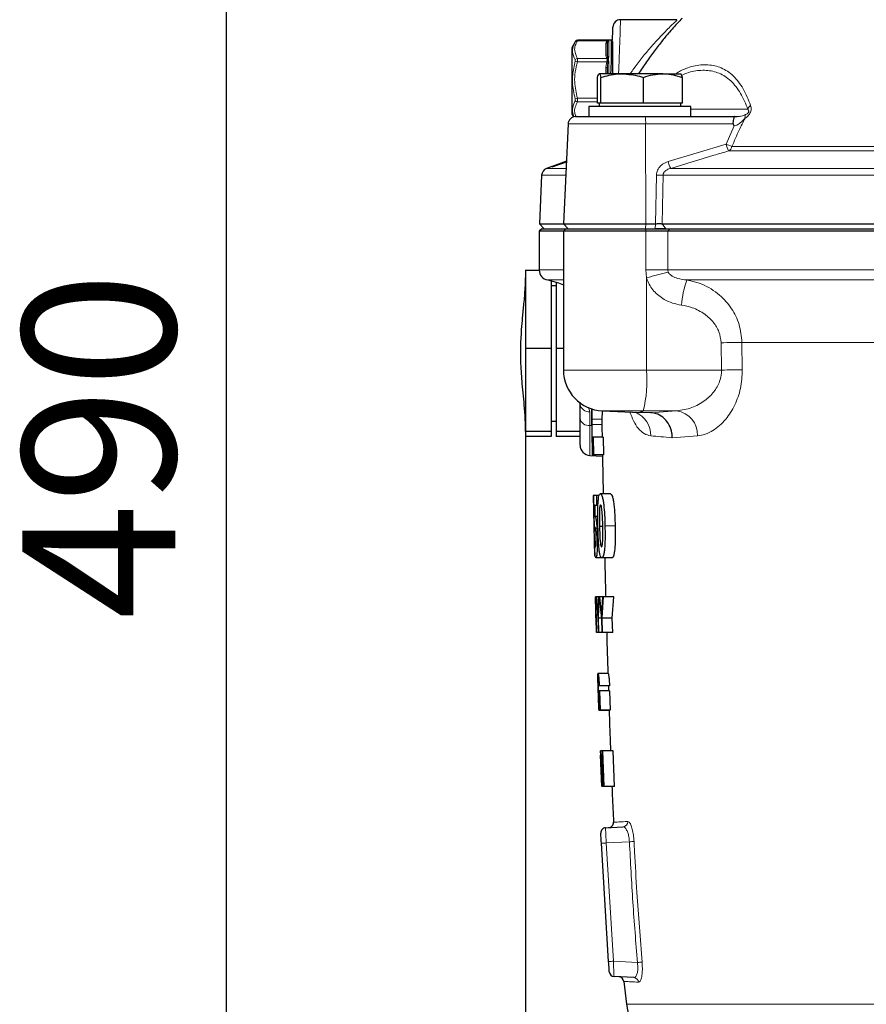
# Model space of a CAD drawing. Units: millimetres. Extents: x 376 to 12135, y -2247 to 7239.
# Drawn here: x 4988 to 5154, y -923 to -730 of the extents above; entities that cross this region are included whole.
import ezdxf

# ---------------------------------------------------------------- set-up
doc = ezdxf.new("R2010")
doc.units = ezdxf.units.MM
doc.header["$PDSIZE"] = -1
doc.layers.add('FORMAT', color=7, linetype='Continuous', lineweight=30)
doc.styles.add('SLDTEXTSTYLE0', font='TXT', dxfattribs={"width": 0.605})
doc.dimstyles.new('SLDDIMSTYLE0', dxfattribs={"dimtxt": 2.8, "dimasz": 3.302, "dimexe": 0, "dimexo": 0.0625, "dimgap": 0.7, "dimtad": 1, "dimdec": 1, "dimrnd": 1e-09, "dimzin": 12, "dimdsep": 46, "dimtxsty": 'SLDTEXTSTYLE0', "dimsah": 1, "dimcen": 0.09, "dimadec": 0, "dimazin": 3, "dimtfac": 1, "dimtdec": 1, "dimtofl": 0, "dimtmove": 0, "dimatfit": 3, "dimfxl": 1, "dimfrac": 2, "dimtolj": 1, "dimtzin": 12, "dimarcsym": 0})

# ---------------------------------------------------------------- blocks, each defined once
blk = doc.blocks.new('*D167')
at = {"layer": 'Defpoints', "color": 0, "transparency": 16777216}
for p in [(5319.79, -775.56), (5087.1, -811.5), (5087.1, -1145.94)]:
    blk.add_point(p, dxfattribs=at)
at = {"layer": 'FORMAT', "color": 0, "lineweight": -2, "transparency": 16777216}
for p, q in [((5319.79, -775.63), (5319.79, -1145.94)), ((5087.1, -811.56), (5087.1, -1145.94)), ((5289.79, -1145.94), (5117.1, -1145.94))]:
    blk.add_line(p, q, dxfattribs=at)
at = {"layer": 'FORMAT', "color": 0, "transparency": 16777216}
for points in [[(5117.1, -1140.94), (5117.1, -1150.94), (5087.1, -1145.94)], [(5289.79, -1140.94), (5289.79, -1150.94), (5319.79, -1145.94)]]:
    blk.add_solid(points, dxfattribs=at)
at = {"layer": 'FORMAT', "color": 0, "lineweight": -3, "transparency": 16777216, "insert": (5211.75, -1105.94), "char_height": 30, "attachment_point": 2, "style": 'SLDTEXTSTYLE0'}
blk.add_mtext('\\A1;233', dxfattribs=at)
blk = doc.blocks.new('*D168')
at = {"layer": 'Defpoints', "color": 0, "transparency": 16777216}
for p in [(5028.5, -575.08), (5204.79, -575.08), (5176.54, -1065.28)]:
    blk.add_point(p, dxfattribs=at)
at = {"layer": 'FORMAT', "color": 0, "lineweight": -2, "transparency": 16777216}
for p, q in [((5204.73, -575.08), (5028.5, -575.08)), ((5028.5, -1035.28), (5028.5, -605.08)), ((5176.48, -1065.28), (5028.5, -1065.28))]:
    blk.add_line(p, q, dxfattribs=at)
at = {"layer": 'FORMAT', "color": 0, "transparency": 16777216}
for points in [[(5023.5, -605.08), (5033.5, -605.08), (5028.5, -575.08)], [(5023.5, -1035.28), (5033.5, -1035.28), (5028.5, -1065.28)]]:
    blk.add_solid(points, dxfattribs=at)
at = {"layer": 'FORMAT', "color": 0, "lineweight": -3, "transparency": 16777216, "insert": (4988.5, -813.81), "char_height": 30, "attachment_point": 2, "rotation": 90, "style": 'SLDTEXTSTYLE0'}
blk.add_mtext('\\A1;490', dxfattribs=at)

msp = doc.modelspace()

# ---------------------------------------------------------------- linework, layer by layer
at = {"color": 7, "linetype": 'Continuous', "lineweight": 30}
for p, q in [((5116.761, -730.275), (5105.731, -730.275)), ((5096.822, -734.614), (5096.152, -735.775)), ((5103.084, -734.318), (5097.282, -734.318)), ((5103.152, -737.049), (5103.152, -734.696)), ((5103.852, -734.275), (5103.343, -734.275)), ((5104.152, -734.575), (5104.152, -740.875)), ((5096.152, -735.775), (5096.152, -748.775)), ((5106.046, -740.875), (5101.55, -740.875)), ((5103.152, -740.875), (5103.152, -739.661)), ((5114.025, -740.875), (5106.046, -740.875)), ((5114.025, -740.875), (5117.515, -740.875)), ((5096.152, -741.594), (5096.114, -741.594)), ((5101.211, -746.675), (5101.211, -741.59)), ((5101.888, -746.675), (5101.888, -741.59)), ((5110.205, -746.675), (5110.205, -741.59)), ((5117.845, -746.675), (5117.845, -741.59)), ((5101.55, -746.675), (5101.211, -746.675)), ((5101.528, -746.675), (5101.528, -747.275)), ((5101.888, -746.675), (5101.55, -746.675)), ((5106.046, -746.675), (5101.888, -746.675)), ((5110.205, -746.675), (5106.046, -746.675)), ((5114.025, -746.675), (5110.205, -746.675)), ((5117.845, -746.675), (5114.025, -746.675)), ((5117.528, -747.275), (5117.528, -746.675)), ((5096.152, -748.775), (5096.48, -749.343)), ((5099.528, -747.275), (5099.528, -749.275)), ((5116.64, -747.275), (5099.528, -747.275)), ((5119.528, -747.275), (5116.64, -747.275)), ((5119.528, -749.275), (5119.528, -747.275)), ((5095.426, -750.71), (5094.572, -770.276)), ((5096.925, -749.275), (5110.517, -749.275)), ((5110.517, -749.275), (5128.112, -749.275)), ((5095.107, -758.023), (5092.291, -759.048)), ((5092.252, -759.062), (5091.235, -759.433)), ((5090.249, -760.777), (5089.835, -770.276)), ((5089.835, -770.276), (5090.75, -771.275)), ((5089.835, -770.276), (5094.572, -770.276)), ((5094.572, -770.276), (5095.487, -771.275)), ((5094.572, -770.276), (5110.702, -770.276)), ((5110.702, -770.276), (5112.564, -770.276)), ((5113.867, -770.276), (5189.336, -770.276)), ((5090.291, -771.275), (5089.791, -771.775)), ((5089.791, -771.775), (5089.791, -779.35)), ((5094.528, -771.775), (5089.791, -771.775)), ((5090.291, -771.275), (5095.028, -771.275)), ((5095.028, -771.275), (5094.528, -771.775)), ((5094.528, -771.775), (5094.528, -798.983)), ((5110.683, -771.775), (5094.528, -771.775)), ((5095.028, -771.275), (5110.645, -771.275)), ((5110.645, -771.275), (5115.364, -771.275)), ((5114.974, -771.775), (5110.683, -771.775)), ((5187.503, -771.775), (5114.974, -771.775)), ((5115.364, -771.275), (5187.579, -771.275)), ((5087.099, -779.455), (5087.099, -794.739)), ((5089.794, -779.455), (5087.099, -779.455)), ((5092.098, -781.453), (5092.098, -794.739)), ((5093.098, -781.727), (5093.098, -794.739)), ((5093.098, -782.432), (5092.098, -782.432)), ((5087.099, -794.739), (5087.099, -811.009)), ((5092.098, -794.739), (5087.099, -794.739)), ((5092.098, -794.739), (5092.098, -811.009)), ((5094.528, -794.739), (5093.098, -794.739)), ((5093.098, -794.739), (5093.098, -811.009)), ((5097.791, -805.733), (5097.791, -805.287)), ((5097.791, -808.456), (5097.791, -805.733)), ((5102.179, -806.975), (5109.528, -807.296)), ((5109.528, -807.296), (5110.169, -806.975)), ((5097.791, -813.73), (5097.791, -808.456)), ((5100.07, -808.594), (5100.064, -809.633)), ((5102.07, -808.594), (5102.064, -809.633)), ((5111.616, -807.341), (5109.528, -807.296)), ((5092.098, -809.019), (5093.098, -809.019)), ((5102.064, -809.633), (5102.074, -810.151)), ((5102.072, -810.151), (5102.108, -812.16)), ((5087.099, -811.009), (5087.099, -811.995)), ((5092.098, -811.009), (5087.099, -811.009)), ((5092.098, -811.995), (5087.099, -811.995)), ((5092.098, -811.009), (5092.098, -811.995)), ((5097.805, -811.009), (5093.098, -811.009)), ((5093.098, -811.009), (5093.098, -811.995)), ((5097.791, -811.995), (5093.098, -811.995)), ((5100.329, -812.159), (5100.107, -812.159)), ((5100.329, -812.159), (5100.393, -815.575)), ((5102.329, -812.159), (5100.329, -812.159)), ((5102.329, -812.159), (5102.393, -815.575)), ((5099.704, -815.728), (5102.177, -815.836)), ((5100.393, -815.575), (5100.171, -815.575)), ((5102.393, -815.575), (5100.393, -815.575)), ((5100.512, -823.569), (5100.365, -823.569)), ((5100.365, -823.569), (5100.637, -835.475)), ((5100.586, -830.176), (5100.512, -823.569)), ((5100.978, -823.569), (5100.512, -823.569)), ((5100.978, -823.569), (5101.022, -825.554)), ((5101.522, -823.569), (5100.978, -823.569)), ((5103.75, -823.264), (5101.75, -823.264)), ((5101.022, -825.554), (5100.67, -825.554)), ((5100.67, -825.554), (5100.685, -827.805)), ((5101.293, -825.554), (5101.022, -825.554)), ((5100.685, -827.805), (5100.738, -827.691)), ((5101.27, -827.691), (5100.738, -827.691)), ((5100.693, -830.588), (5100.586, -830.176)), ((5102.238, -829.663), (5101.595, -829.663)), ((5100.9, -830.588), (5100.693, -830.588)), ((5101.36, -831.638), (5101.177, -831.638)), ((5100.72, -832.575), (5100.602, -832.575)), ((5100.959, -832.575), (5100.72, -832.575)), ((5102.05, -835.781), (5100.9, -835.781)), ((5104.05, -835.781), (5102.05, -835.781)), ((5100.969, -849.035), (5100.809, -843.475)), ((5100.844, -843.475), (5100.809, -843.475)), ((5100.844, -843.475), (5100.969, -849.035)), ((5100.872, -843.475), (5100.844, -843.475)), ((5101.017, -850.475), (5100.872, -843.475)), ((5100.997, -843.475), (5100.872, -843.475)), ((5100.997, -843.475), (5101.296, -847.671)), ((5101.074, -843.475), (5100.997, -843.475)), ((5101.314, -846.787), (5101.074, -843.475)), ((5101.407, -843.475), (5101.074, -843.475)), ((5101.407, -843.475), (5101.314, -846.787)), ((5101.383, -847.605), (5101.528, -843.551)), ((5101.665, -843.475), (5101.407, -843.475)), ((5101.528, -843.551), (5101.966, -847.671)), ((5102.013, -846.787), (5101.665, -843.475)), ((5102.213, -843.475), (5101.665, -843.475)), ((5102.213, -843.475), (5102.013, -846.787)), ((5102.111, -847.605), (5102.401, -843.475)), ((5102.401, -843.475), (5102.213, -843.475)), ((5104.401, -843.475), (5102.401, -843.475)), ((5104.111, -847.605), (5104.401, -843.475)), ((5100.841, -844.528), (5100.924, -847.566)), ((5100.925, -847.566), (5101.006, -850.475)), ((5101.465, -850.475), (5101.383, -847.605)), ((5101.959, -847.605), (5101.383, -847.605)), ((5102.193, -850.475), (5102.111, -847.605)), ((5104.111, -847.605), (5102.111, -847.605)), ((5104.193, -850.475), (5104.111, -847.605)), ((5101.296, -847.671), (5101.375, -850.475)), ((5101.966, -847.671), (5102.046, -850.475)), ((5101.017, -850.475), (5101.006, -850.475)), ((5101.375, -850.475), (5101.017, -850.475)), ((5101.465, -850.475), (5101.375, -850.475)), ((5102.046, -850.475), (5101.465, -850.475)), ((5102.193, -850.475), (5102.046, -850.475)), ((5104.193, -850.475), (5102.193, -850.475)), ((5101.312, -858.496), (5101.296, -858.496)), ((5103.312, -858.496), (5101.312, -858.496)), ((5101.553, -860.919), (5101.466, -860.919)), ((5103.553, -860.919), (5101.553, -860.919)), ((5101.468, -863.073), (5101.43, -861.906)), ((5101.585, -861.906), (5101.43, -861.906)), ((5101.585, -861.906), (5101.711, -865.675)), ((5103.585, -861.906), (5101.585, -861.906)), ((5103.585, -861.906), (5103.711, -865.675)), ((5101.541, -863.073), (5101.468, -863.073)), ((5101.648, -865.675), (5101.608, -864.781)), ((5101.547, -865.765), (5101.531, -865.765)), ((5103.547, -865.765), (5101.547, -865.765)), ((5101.711, -865.675), (5101.648, -865.675)), ((5103.711, -865.675), (5101.711, -865.675)), ((5103.568, -865.708), (5103.547, -865.765)), ((5101.798, -873.675), (5101.763, -873.675)), ((5101.767, -873.677), (5101.799, -874.483)), ((5102.039, -880.675), (5101.794, -874.483)), ((5101.829, -874.483), (5101.794, -874.483)), ((5101.829, -874.483), (5101.798, -873.675)), ((5101.823, -873.675), (5101.798, -873.675)), ((5101.823, -873.675), (5102.098, -880.675)), ((5101.879, -873.675), (5101.823, -873.675)), ((5102.185, -879.031), (5101.879, -873.675)), ((5102.131, -873.675), (5101.879, -873.675)), ((5102.131, -873.675), (5102.206, -879.031)), ((5102.262, -873.675), (5102.131, -873.675)), ((5102.538, -880.675), (5102.262, -873.675)), ((5104.262, -873.675), (5102.262, -873.675)), ((5104.538, -880.675), (5104.262, -873.675)), ((5101.897, -874.712), (5101.927, -875.324)), ((5102.133, -880.675), (5101.897, -874.712)), ((5101.927, -875.324), (5102.233, -880.675)), ((5102.207, -874.712), (5102.444, -880.675)), ((5102.217, -875.324), (5102.207, -874.712)), ((5102.292, -880.675), (5102.217, -875.324)), ((5102.219, -879.605), (5102.185, -879.031)), ((5102.206, -879.031), (5102.219, -879.605)), ((5102.133, -880.675), (5102.098, -880.675)), ((5102.233, -880.675), (5102.133, -880.675)), ((5102.292, -880.675), (5102.233, -880.675)), ((5102.538, -880.675), (5102.444, -880.675)), ((5104.538, -880.675), (5102.538, -880.675)), ((5102.798, -888.723), (5106.202, -888.544)), ((5103.393, -914.974), (5101.974, -891.773)), ((5108.331, -918.118), (5104.462, -917.915)), ((5106.377, -918.878), (5106.869, -923.355)), ((5106.869, -923.355), (5107.449, -926.631))]:
    msp.add_line(p, q, dxfattribs=at)
at = {"color": 8, "linetype": 'Continuous', "lineweight": 0}
for p, q in [((5097.261, -734.416), (5103.016, -734.416)), ((5102.852, -734.959), (5102.951, -734.529)), ((5102.852, -737.312), (5102.852, -734.959)), ((5102.951, -734.529), (5103.016, -734.416)), ((5103.016, -734.416), (5103.043, -734.381)), ((5103.221, -734.367), (5103.201, -734.43)), ((5103.217, -734.341), (5103.221, -734.367)), ((5103.343, -734.276), (5103.39, -734.277)), ((5103.452, -734.296), (5103.452, -737.497)), ((5103.852, -740.43), (5103.852, -734.275)), ((5102.951, -737.742), (5102.852, -737.312)), ((5097.261, -737.854), (5103.016, -737.854)), ((5097.261, -738.538), (5103.016, -738.538)), ((5102.852, -739.668), (5102.951, -738.772)), ((5103.016, -737.854), (5102.951, -737.742)), ((5102.951, -738.772), (5103.016, -738.538)), ((5103.043, -737.897), (5103.016, -737.854)), ((5103.016, -738.538), (5103.043, -738.457)), ((5103.201, -737.577), (5103.221, -737.747)), ((5103.221, -738.596), (5103.201, -738.837)), ((5103.221, -737.747), (5103.217, -737.832)), ((5103.217, -738.481), (5103.221, -738.596)), ((5103.452, -738.778), (5103.452, -740.875)), ((5102.852, -740.875), (5102.852, -739.668)), ((5097.261, -745.695), (5101.211, -745.695)), ((5097.261, -746.397), (5101.211, -746.397)), ((5130.655, -747.841), (5119.528, -747.841)), ((5110.635, -750.71), (5095.426, -750.71)), ((5110.635, -750.71), (5110.702, -770.276)), ((5127.779, -750.71), (5110.635, -750.71)), ((5126.39, -754.669), (5127.973, -751.121)), ((5115.023, -758.088), (5126.39, -754.669)), ((5183.859, -756.013), (5126.892, -756.013)), ((5127.561, -755.122), (5184.039, -755.122)), ((5095.099, -758.192), (5092.291, -759.21)), ((5091.235, -759.433), (5095.045, -759.433)), ((5115.544, -759.433), (5188.608, -759.433)), ((5094.987, -760.777), (5090.249, -760.777)), ((5112.564, -770.276), (5112.755, -760.777)), ((5189.611, -760.777), (5114.06, -760.777)), ((5110.63, -771.275), (5110.702, -770.276)), ((5112.492, -771.275), (5112.564, -770.276)), ((5114.591, -771.275), (5113.867, -770.276)), ((5110.683, -771.775), (5110.645, -771.275)), ((5110.683, -779.35), (5110.683, -771.775)), ((5114.974, -771.775), (5115.364, -771.275)), ((5114.974, -771.775), (5114.974, -779.35)), ((5094.528, -779.35), (5089.791, -779.35)), ((5110.836, -780.878), (5110.683, -779.35)), ((5114.974, -779.35), (5110.683, -779.35)), ((5187.503, -779.35), (5114.974, -779.35)), ((5094.528, -781.32), (5091.446, -781.32)), ((5110.836, -798.983), (5110.836, -780.878)), ((5183.935, -781.32), (5118.735, -781.32)), ((5125.495, -798.983), (5125.417, -793.619)), ((5181.605, -793.575), (5129.509, -793.575)), ((5129.509, -793.575), (5129.585, -798.916)), ((5094.528, -798.983), (5110.836, -798.983)), ((5125.495, -798.983), (5110.836, -798.983)), ((5099.441, -806.27), (5099.704, -807.145)), ((5102.179, -806.975), (5110.169, -806.975)), ((5116.699, -806.975), (5110.169, -806.975)), ((5111.616, -807.341), (5116.699, -806.975)), ((5099.704, -807.145), (5099.704, -809.869)), ((5102.07, -808.594), (5100.07, -808.594)), ((5099.704, -809.869), (5099.704, -815.728)), ((5099.704, -809.869), (5100.067, -809.881)), ((5102.064, -809.633), (5100.064, -809.633)), ((5120.806, -811.88), (5115.865, -812.252)), ((5104.663, -829.527), (5102.663, -829.527)), ((5107.461, -891.474), (5102.92, -891.712)), ((5102.92, -891.712), (5104.339, -914.913)), ((5104.339, -914.913), (5109.035, -915.159)), ((5204.791, -923.355), (5106.869, -923.355))]:
    msp.add_line(p, q, dxfattribs=at)
at = {"color": 7, "linetype": 'Continuous', "lineweight": 30, "flags": 128}
for points in [[(5103.832, -740.875), (5103.869, -740.043), (5103.948, -738.222), (5104.022, -736.532), (5104.088, -735.029), (5104.143, -733.763), (5104.186, -732.775), (5104.216, -732.098), (5104.231, -731.753), (5104.233, -731.71)], [(5091.446, -781.32), (5093.549, -781.88), (5094.528, -782.282)], [(5101.974, -891.773), (5101.951, -891.384), (5101.928, -891.011), (5101.907, -890.667), (5101.888, -890.365), (5101.873, -890.118), (5101.862, -889.934), (5101.855, -889.82), (5101.853, -889.782)], [(5103.516, -916.978), (5103.514, -916.939), (5103.507, -916.825), (5103.495, -916.64), (5103.48, -916.391), (5103.461, -916.088), (5103.44, -915.741), (5103.417, -915.365), (5103.393, -914.974)]]:
    msp.add_lwpolyline(points, dxfattribs=at)
at = {"color": 8, "linetype": 'Continuous', "lineweight": 0, "flags": 128}
for points in [[(5105.731, -730.275), (5105.724, -730.452), (5105.704, -730.975), (5105.672, -731.831), (5105.627, -732.994), (5105.572, -734.429), (5105.509, -736.095), (5105.438, -737.942), (5105.363, -739.917), (5105.326, -740.875)], [(5114.06, -760.777), (5113.999, -763.773), (5113.867, -770.276)], [(5129.509, -793.575), (5129.099, -793.58), (5128.648, -793.584), (5128.161, -793.589), (5127.644, -793.595), (5127.104, -793.6), (5126.548, -793.606), (5125.984, -793.613), (5125.417, -793.619)], [(5129.585, -798.916), (5129.176, -798.922), (5128.725, -798.929), (5128.238, -798.937), (5127.721, -798.945), (5127.182, -798.954), (5126.626, -798.964), (5126.061, -798.973), (5125.495, -798.983)]]:
    msp.add_lwpolyline(points, dxfattribs=at)
at = {"color": 7, "linetype": 'Continuous', "lineweight": 30}
for centre, radius, start, end in [((5105.731, -731.775), 1.5, 91.06121, 177.5), ((5103.852, -734.575), 0.3, 29.14455, 90), ((5096.925, -750.775), 1.5, 90, 177.5), ((5091.748, -760.842), 1.5, 110, 177.5), ((5091.791, -779.35), 2, 180, 260.06109), ((5102.528, -798.983), 8, 180, 267.5), ((5099.791, -813.73), 2, 180, 267.5), ((5103.341, -887.693), 1, 273.00005, 3.81064), ((5102.851, -889.721), 1, 93, 183.5), ((5104.514, -916.917), 1, 183.5, 267), ((5105.361, -918.964), 1, 4.39375, 86.99994)]:
    msp.add_arc(centre, radius, start, end, dxfattribs=at)
at = {"color": 8, "linetype": 'Continuous', "lineweight": 0}
for centre, radius, start, end in [((5097.184, -734.832), 0.423, 79.57351, 147.49209), ((5102.869, -734.676), 0.283, 266.50052, 356.01081), ((5102.995, -734.275), 0.258, 260.02763, 322.9195), ((5103.06, -734.151), 0.269, 260.49202, 306.72459), ((5103.066, -734.088), 0.294, 265.5157, 300.78955), ((5103.452, -734.596), 0.3, 89.97754, 146.533), ((5103.393, -734.551), 0.274, 90.59053, 130.0198), ((5102.869, -737.029), 0.283, 266.50084, 356.01049), ((5103.436, -737.878), 0.381, 87.65308, 128.02848), ((5097.337, -738.424), 0.575, 97.67755, 152.53628), ((5093.931, -750.286), 12.21, 74.17594, 76.2774), ((5102.905, -737.399), 0.346, 277.63812, 328.96315), ((5105.084, -731.102), 7.962, 254.45623, 256.31964), ((5102.965, -737.507), 0.351, 278.40209, 316.98275), ((5105.902, -728.779), 10.177, 253.5226, 254.72425), ((5103.006, -737.533), 0.366, 275.80799, 305.12639), ((5103.405, -736.465), 2.025, 259.69903, 264.65085), ((5103.432, -739.257), 0.478, 87.64771, 118.85849), ((5103.266, -738.233), 0.404, 72.07777, 96.98357), ((5103.574, -738.993), 0.624, 107.14601, 124.9152), ((5102.927, -736.357), 3.311, 268.70277, 273.89654), ((5100.568, -757.778), 12.527, 105.30696, 107.37087), ((5097.343, -745.818), 0.585, 208.1875, 261.88949), ((5132.398, -748.477), 1.855, 130.07334, 159.92659), ((5131.297, -749.414), 1.19, 154.12429, 188.51216), ((5106.044, -750.364), 4.603, 355.69118, 13.67981), ((5132.869, -753.018), 6.686, 194.29363, 206.61045), ((5132.366, -740.982), 14.935, 246.41292, 251.22879), ((5126.226, -754.817), 1.369, 299.08326, 347.10664), ((5121.308, -756.426), 6.501, 194.81403, 207.54408), ((5113.408, -737.543), 23.243, 268.39176, 271.60824), ((5151.711, -931.029), 155.615, 103.61519, 105.22861), ((5136.613, -787.864), 19.038, 159.89638, 175.12229), ((5085.006, -800.852), 25.897, 346.32286, 4.13843), ((5099.515, -805.4), 1.756, 190.92902, 276.1681), ((5116.072, -811.672), 4.738, 357.49134, 82.40631), ((5099.515, -808.124), 1.756, 190.92891, 276.16806), ((5106.804, -811.706), 4.824, 357.93997, 67.20003), ((5106.137, -887.56), 0.986, 273.80967, 3.48939), ((5107.127, -964.25), 72.659, 93.31956, 94.06693), ((5099.951, -742.214), 149.449, 272.88013, 273.22878), ((5108.533, -987.243), 72.451, 93.31848, 94.068), ((5101.432, -829.748), 85.749, 275.08637, 275.69333), ((5108.268, -919.096), 0.98, 4.69656, 86.29893)]:
    msp.add_arc(centre, radius, start, end, dxfattribs=at)
for centre, major_axis, ratio, start_param, end_param in [((5102.973, -891.718), (-0.174, 2.995), 0.0174209, 6.2830839, 7.8511412), ((5104.391, -914.908), (-0.071, 3.008), 0.0173215, 1.5722193, 3.1402766)]:
    msp.add_ellipse(centre, major_axis=major_axis, ratio=ratio, start_param=start_param, end_param=end_param, dxfattribs=at)
for points, knots in [([(5107.613, -740.875), (5107.73, -740.704), (5108.361, -739.787), (5109.568, -738.187), (5111.185, -736.189), (5112.782, -734.378), (5114.142, -732.94), (5115.261, -731.818), (5116.194, -730.913), (5116.866, -730.287), (5116.787, -730.36), (5116.761, -730.384)], [0, 0, 0, 0, 0.0311669, 0.1669604, 0.3059037, 0.4391211, 0.5756915, 0.676074, 0.7790756, 0.9266183, 1, 1, 1, 1]), ([(5096.828, -738.159), (5096.591, -737.624), (5096.251, -736.856), (5096.318, -735.656), (5096.626, -735.02), (5096.828, -734.605)], [0, 0, 0, 0, 0.4439863, 0.637415, 1, 1, 1, 1]), ([(5097.261, -734.416), (5097.103, -734.726), (5096.784, -735.353), (5096.639, -736.523), (5097.025, -737.349), (5097.261, -737.854)], [0, 0, 0, 0, 0.27482, 0.5557652, 1, 1, 1, 1]), ([(5097.282, -734.324), (5097.282, -734.322), (5097.284, -734.311), (5097.275, -734.349), (5097.264, -734.4), (5097.261, -734.416)], [0, 0, 0, 0, 0.1208782, 0.7069791, 1, 1, 1, 1]), ([(5103.043, -734.381), (5103.051, -734.368), (5103.075, -734.33), (5103.08, -734.324), (5103.084, -734.32)], [0, 0, 0, 0, 0.3384069, 1, 1, 1, 1]), ([(5103.204, -734.319), (5103.202, -734.311), (5103.196, -734.294), (5103.209, -734.323), (5103.217, -734.341)], [0, 0, 0, 0, 0.39847831, 1, 1, 1, 1]), ([(5103.39, -734.277), (5103.401, -734.277), (5103.438, -734.28), (5103.451, -734.287), (5103.452, -734.295), (5103.452, -734.296)], [0, 0, 0, 0, 0.2628472, 0.9036078, 1, 1, 1, 1]), ([(5103.152, -737.049), (5103.154, -737.173), (5103.156, -737.347), (5103.191, -737.526), (5103.201, -737.577)], [0, 0, 0, 0, 0.71268003, 1, 1, 1, 1]), ([(5103.452, -737.497), (5103.452, -737.499), (5103.452, -737.615), (5103.42, -737.733), (5103.39, -737.849)], [0, 0, 0, 0, 0.0212794, 1, 1, 1, 1]), ([(5096.828, -745.822), (5096.591, -744.734), (5096.251, -743.172), (5096.318, -740.664), (5096.626, -739.308), (5096.828, -738.424)], [0, 0, 0, 0, 0.44398604, 0.6374149, 1, 1, 1, 1]), ([(5097.261, -738.538), (5097.103, -739.183), (5096.784, -740.488), (5096.639, -742.924), (5097.025, -744.642), (5097.261, -745.695)], [0, 0, 0, 0, 0.2748201, 0.5557654, 1, 1, 1, 1]), ([(5096.828, -738.424), (5096.831, -738.409), (5096.843, -738.364), (5096.852, -738.29), (5096.849, -738.211), (5096.835, -738.176), (5096.828, -738.159)], [0, 0, 0, 0, 0.1416338, 0.4213981, 0.7116835, 1, 1, 1, 1]), ([(5097.261, -737.854), (5097.268, -737.899), (5097.282, -737.989), (5097.285, -738.191), (5097.276, -738.382), (5097.264, -738.499), (5097.261, -738.538)], [0, 0, 0, 0, 0.2869398, 0.5792638, 0.8597644, 1, 1, 1, 1]), ([(5103.043, -738.457), (5103.051, -738.422), (5103.075, -738.313), (5103.087, -738.194), (5103.084, -738.055), (5103.071, -737.969), (5103.049, -737.912), (5103.043, -737.897)], [0, 0, 0, 0, 0.1606274, 0.4998596, 0.5584863, 0.8858863, 1, 1, 1, 1]), ([(5103.201, -738.837), (5103.181, -739.033), (5103.153, -739.306), (5103.152, -739.582), (5103.152, -739.661)], [0, 0, 0, 0, 0.714148, 1, 1, 1, 1]), ([(5103.217, -737.832), (5103.204, -737.973), (5103.187, -738.17), (5103.21, -738.413), (5103.217, -738.481)], [0, 0, 0, 0, 0.7185546, 1, 1, 1, 1]), ([(5103.39, -737.849), (5103.385, -737.86), (5103.353, -737.938), (5103.293, -738.053), (5103.314, -738.233), (5103.361, -738.333), (5103.39, -738.397)], [0, 0, 0, 0, 0.0681795, 0.4438785, 0.6476524, 1, 1, 1, 1]), ([(5103.39, -738.397), (5103.401, -738.429), (5103.438, -738.539), (5103.451, -738.67), (5103.452, -738.766), (5103.452, -738.778)], [0, 0, 0, 0, 0.2628517, 0.903611, 1, 1, 1, 1]), ([(5116.484, -740.875), (5117.164, -740.5), (5118.864, -739.563), (5121.496, -739.027), (5124.248, -739.173), (5126.752, -740.245), (5128.885, -742.295), (5130.323, -744.722), (5130.996, -746.508), (5131.203, -747.058)], [0, 0, 0, 0, 0.105616, 0.2638453, 0.4266012, 0.5893218, 0.7573286, 0.9252883, 1, 1, 1, 1]), ([(5130.655, -747.841), (5130.453, -747.309), (5129.794, -745.581), (5128.384, -743.241), (5126.298, -741.275), (5123.865, -740.237), (5121.199, -740.132), (5119.13, -740.461), (5117.976, -741.067), (5117.798, -741.16)], [0, 0, 0, 0, 0.08088522, 0.26260675, 0.44440645, 0.62086346, 0.79736311, 0.96886362, 1, 1, 1, 1]), ([(5096.639, -749.333), (5096.493, -748.979), (5096.248, -748.383), (5096.324, -747.283), (5096.629, -746.563), (5096.828, -746.094)], [0, 0, 0, 0, 0.33803639, 0.56832347, 1, 1, 1, 1]), ([(5097.261, -746.397), (5097.106, -746.732), (5096.792, -747.41), (5096.639, -748.391), (5096.886, -749.007), (5096.994, -749.275)], [0, 0, 0, 0, 0.3552056, 0.7183281, 1, 1, 1, 1]), ([(5096.828, -746.094), (5096.831, -746.086), (5096.843, -746.06), (5096.852, -746.001), (5096.849, -745.915), (5096.835, -745.853), (5096.828, -745.822)], [0, 0, 0, 0, 0.14163312, 0.4213973, 0.71167858, 1, 1, 1, 1]), ([(5097.261, -745.695), (5097.268, -745.775), (5097.282, -745.937), (5097.285, -746.158), (5097.276, -746.31), (5097.264, -746.375), (5097.261, -746.397)], [0, 0, 0, 0, 0.2869391, 0.5792646, 0.8597645, 1, 1, 1, 1]), ([(5131.203, -747.058), (5131.245, -747.2), (5131.329, -747.484), (5131.327, -747.958), (5131.2, -748.419), (5130.974, -748.833), (5130.605, -749.257), (5130.3, -749.467), (5130.121, -749.591)], [0, 0, 0, 0, 0.18437, 0.3705046, 0.499672, 0.629026, 0.7827369, 1, 1, 1, 1]), ([(5128.557, -749.275), (5128.607, -749.274), (5128.902, -749.269), (5129.506, -749.168), (5129.953, -748.999), (5130.227, -748.895)], [0, 0, 0, 0, 0.0743673, 0.4338699, 1, 1, 1, 1]), ([(5130.227, -748.895), (5130.329, -748.848), (5130.461, -748.787), (5130.628, -748.657), (5130.706, -748.579), (5130.767, -748.496), (5130.796, -748.439), (5130.819, -748.379), (5130.835, -748.316), (5130.843, -748.17), (5130.783, -748.001), (5130.7, -747.897), (5130.655, -747.841)], [0, 0, 0, 0, 0.2533107, 0.3282171, 0.393816, 0.4376594, 0.4818496, 0.4867138, 0.5359682, 0.5862533, 0.7746458, 1, 1, 1, 1]), ([(5130.121, -749.591), (5129.728, -750.378), (5128.821, -752.196), (5128.017, -754.063), (5127.561, -755.122)], [0, 0, 0, 0, 0.4327482, 1, 1, 1, 1]), ([(5130.121, -749.591), (5129.823, -749.9), (5129.339, -750.403), (5128.606, -750.95), (5128.155, -751.072), (5127.973, -751.121)], [0, 0, 0, 0, 0.4885441, 0.7934249, 1, 1, 1, 1]), ([(5126.892, -756.013), (5125.937, -756.295), (5122.148, -757.416), (5118.37, -758.57), (5115.544, -759.433)], [0, 0, 0, 0, 0.2520978, 1, 1, 1, 1]), ([(5112.755, -760.777), (5112.769, -760.607), (5112.811, -760.096), (5113.186, -759.306), (5113.958, -758.519), (5114.649, -758.24), (5115.023, -758.088)], [0, 0, 0, 0, 0.1355932, 0.40847401, 0.67997445, 1, 1, 1, 1]), ([(5092.291, -759.21), (5092.291, -759.182), (5092.291, -759.075), (5092.291, -759.129), (5092.291, -759.169)], [0, 0, 0, 0, 0.2535117, 1, 1, 1, 1]), ([(5115.544, -759.433), (5115.3, -759.505), (5114.869, -759.633), (5114.399, -759.981), (5114.178, -760.295), (5114.08, -760.545), (5114.067, -760.692), (5114.06, -760.777)], [0, 0, 0, 0, 0.3578934, 0.6334282, 0.7980786, 0.8828211, 1, 1, 1, 1]), ([(5114.974, -779.35), (5114.983, -779.453), (5114.997, -779.606), (5115.059, -779.742), (5115.079, -779.787)], [0, 0, 0, 0, 0.6709967, 1, 1, 1, 1]), ([(5115.079, -779.787), (5115.099, -779.823), (5115.225, -780.061), (5115.493, -780.313), (5116.076, -780.707), (5117.121, -781.128), (5118.119, -781.247), (5118.735, -781.32)], [0, 0, 0, 0, 0.0281552, 0.183091, 0.2519115, 0.5374849, 1, 1, 1, 1]), ([(5117.644, -786.245), (5117.06, -786.131), (5115.892, -785.903), (5114.008, -785.058), (5112.152, -783.608), (5111.151, -781.965), (5110.872, -781.005), (5110.836, -780.878)], [0, 0, 0, 0, 0.1951169, 0.3900318, 0.6725518, 0.956812, 1, 1, 1, 1]), ([(5118.735, -781.32), (5119.723, -781.556), (5122.026, -782.104), (5125.098, -784.027), (5127.564, -786.801), (5129.168, -790.021), (5129.394, -792.378), (5129.509, -793.575)], [0, 0, 0, 0, 0.1757188, 0.40966, 0.6099859, 0.8019242, 1, 1, 1, 1]), ([(5125.417, -793.619), (5125.331, -792.895), (5125.159, -791.449), (5123.965, -789.509), (5122.166, -787.849), (5119.968, -786.712), (5118.346, -786.386), (5117.644, -786.245)], [0, 0, 0, 0, 0.1861736, 0.3716841, 0.5725987, 0.8150024, 1, 1, 1, 1]), ([(5116.699, -806.975), (5117.711, -806.832), (5119.602, -806.565), (5122.127, -805.166), (5124.014, -803.41), (5125.142, -801.49), (5125.495, -799.937), (5125.495, -799.166), (5125.495, -798.983)], [0, 0, 0, 0, 0.2675777, 0.4995204, 0.6847347, 0.8460099, 0.9634726, 1, 1, 1, 1]), ([(5129.585, -798.916), (5129.52, -800.156), (5129.389, -802.621), (5128.159, -805.976), (5126.652, -808.339), (5125.145, -809.904), (5123.787, -810.922), (5122.323, -811.649), (5121.312, -811.803), (5120.806, -811.88)], [0, 0, 0, 0, 0.17514824, 0.34820795, 0.53274649, 0.64244985, 0.75218358, 0.87609943, 1, 1, 1, 1]), ([(5111.625, -811.88), (5111.187, -811.776), (5110.312, -811.567), (5109.196, -810.513), (5108.267, -809.088), (5107.8, -807.824), (5107.574, -807.211)], [0, 0, 0, 0, 0.2670209, 0.5340776, 0.7741139, 1, 1, 1, 1]), ([(5115.865, -812.252), (5115.834, -812.25), (5114.301, -812.123), (5112.949, -812), (5111.625, -811.88)], [0, 0, 0, 0, 0.0205101, 1, 1, 1, 1]), ([(5104.461, -887.641), (5104.437, -887.642), (5104.359, -887.646), (5105.197, -887.602), (5106.5, -887.533), (5107.121, -887.5)], [0, 0, 0, 0, 0.1953635, 0.6166827, 1, 1, 1, 1]), ([(5107.121, -887.5), (5107.209, -887.523), (5107.407, -887.575), (5107.729, -888.1), (5108.031, -888.989), (5108.268, -890.134), (5108.335, -890.995), (5108.369, -891.426)], [0, 0, 0, 0, 0.17193489, 0.38817362, 0.59480097, 0.79711817, 1, 1, 1, 1]), ([(5107.461, -891.474), (5107.432, -891.15), (5107.374, -890.501), (5107.141, -889.643), (5106.835, -888.983), (5106.504, -888.596), (5106.295, -888.56), (5106.202, -888.544)], [0, 0, 0, 0, 0.198669, 0.3987284, 0.605856, 0.8250291, 1, 1, 1, 1]), ([(5109.035, -915.159), (5108.718, -911.216), (5108.085, -903.328), (5107.669, -895.426), (5107.461, -891.474)], [0, 0, 0, 0, 0.4998895, 1, 1, 1, 1]), ([(5108.369, -891.426), (5108.403, -892.091), (5108.576, -895.42), (5109.01, -903.309), (5109.579, -910.521), (5109.939, -915.074)], [0, 0, 0, 0, 0.0843839, 0.4219217, 1, 1, 1, 1]), ([(5108.331, -918.118), (5108.448, -918.091), (5108.681, -918.038), (5108.95, -917.521), (5109.101, -916.749), (5109.12, -915.91), (5109.059, -915.374), (5109.035, -915.159)], [0, 0, 0, 0, 0.2266518, 0.4509474, 0.6639149, 0.8656023, 1, 1, 1, 1]), ([(5109.939, -915.074), (5109.96, -915.359), (5110.012, -916.072), (5109.986, -917.18), (5109.836, -918.204), (5109.577, -918.9), (5109.355, -918.977), (5109.245, -919.016)], [0, 0, 0, 0, 0.1358158, 0.3402848, 0.5548226, 0.7777053, 1, 1, 1, 1]), ([(5109.245, -919.016), (5108.705, -918.988), (5107.624, -918.931), (5106.838, -918.889), (5106.395, -918.866), (5106.435, -918.868), (5106.456, -918.869)], [0, 0, 0, 0, 0.30733408, 0.61641053, 0.80191521, 1, 1, 1, 1])]:
    msp.add_open_spline(points, degree=3, knots=knots, dxfattribs=at)
at = {"color": 7, "linetype": 'Continuous', "lineweight": 30}
for points, knots in [([(5117.767, -730.01), (5117.793, -729.983), (5117.87, -729.902), (5117.226, -730.579), (5116.317, -731.57), (5115.244, -732.783), (5113.91, -734.37), (5112.37, -736.339), (5110.79, -738.515), (5109.767, -740.089), (5109.257, -740.875)], [0, 0, 0, 0, 0.0790157, 0.2360176, 0.3407404, 0.4484356, 0.5846656, 0.724816, 0.862618, 1, 1, 1, 1]), ([(5097.282, -734.324), (5097.261, -734.322), (5097.198, -734.318), (5097.102, -734.348), (5097.008, -734.397), (5096.94, -734.452), (5096.896, -734.5), (5096.87, -734.536), (5096.858, -734.554), (5096.85, -734.568), (5096.842, -734.581), (5096.831, -734.599), (5096.826, -734.608)], [0, 0, 0, 0, 0.1000625, 0.2993707, 0.4678601, 0.606658, 0.7141493, 0.7832081, 0.8169926, 0.8526104, 0.9264061, 1, 1, 1, 1]), ([(5103.194, -734.292), (5103.178, -734.3), (5103.144, -734.318), (5103.105, -734.315), (5103.084, -734.314)], [0, 0, 0, 0, 0.4397952, 1, 1, 1, 1]), ([(5103.201, -734.43), (5103.181, -734.491), (5103.153, -734.576), (5103.152, -734.669), (5103.152, -734.696)], [0, 0, 0, 0, 0.71414726, 1, 1, 1, 1]), ([(5103.35, -734.276), (5103.343, -734.276), (5103.32, -734.275), (5103.299, -734.275), (5103.256, -734.28), (5103.224, -734.286), (5103.203, -734.295), (5103.196, -734.298)], [0, 0, 0, 0, 0.2056103, 0.5986989, 0.7275223, 0.9079899, 1, 1, 1, 1]), ([(5101.211, -741.59), (5101.266, -741.39), (5101.377, -740.987), (5101.492, -740.913), (5101.55, -740.875)], [0, 0, 0, 0, 0.4954583, 1, 1, 1, 1]), ([(5101.55, -740.875), (5101.558, -740.876), (5101.618, -740.883), (5101.733, -741.039), (5101.836, -741.405), (5101.888, -741.59)], [0, 0, 0, 0, 0.07008634, 0.53078226, 1, 1, 1, 1]), ([(5101.888, -741.59), (5102.966, -741.292), (5104.338, -740.914), (5105.745, -740.882), (5106.046, -740.875)], [0, 0, 0, 0, 0.7856216, 1, 1, 1, 1]), ([(5106.046, -740.875), (5107.188, -740.97), (5108.596, -741.087), (5109.949, -741.51), (5110.205, -741.59)], [0, 0, 0, 0, 0.8113037, 1, 1, 1, 1]), ([(5110.205, -741.59), (5110.825, -741.39), (5112.077, -740.987), (5113.372, -740.913), (5114.025, -740.875)], [0, 0, 0, 0, 0.4954583, 1, 1, 1, 1]), ([(5114.025, -740.875), (5114.115, -740.876), (5114.801, -740.883), (5116.094, -741.039), (5117.258, -741.405), (5117.845, -741.59)], [0, 0, 0, 0, 0.0700854, 0.5307817, 1, 1, 1, 1]), ([(5117.845, -741.59), (5117.79, -741.39), (5117.679, -740.987), (5117.565, -740.913), (5117.507, -740.875)], [0, 0, 0, 0, 0.4954583, 1, 1, 1, 1]), ([(5128.112, -749.275), (5128.072, -749.279), (5127.97, -749.287), (5127.945, -749.392), (5127.904, -749.631), (5127.833, -750.004), (5127.729, -750.397), (5127.768, -750.64), (5127.779, -750.71)], [0, 0, 0, 0, 0.1143226, 0.2842902, 0.4679432, 0.6876118, 0.9095649, 1, 1, 1, 1]), ([(5127.973, -751.121), (5127.972, -751.118), (5127.942, -751.071), (5127.866, -750.94), (5127.813, -750.8), (5127.779, -750.71)], [0, 0, 0, 0, 0.0196519, 0.3653654, 1, 1, 1, 1]), ([(5128.112, -749.275), (5128.129, -749.275), (5128.198, -749.275), (5128.321, -749.275), (5128.456, -749.275), (5128.53, -749.275), (5128.554, -749.275), (5128.557, -749.275)], [0, 0, 0, 0, 0.1337576, 0.558455, 0.8556594, 0.9844384, 1, 1, 1, 1]), ([(5112.564, -770.276), (5112.69, -770.275), (5112.938, -770.272), (5113.294, -770.27), (5113.618, -770.272), (5113.783, -770.275), (5113.867, -770.276)], [0, 0, 0, 0, 0.2525926, 0.499864, 0.747255, 1, 1, 1, 1]), ([(5114.591, -771.275), (5114.458, -771.275), (5114.191, -771.275), (5113.668, -771.275), (5113.092, -771.275), (5112.692, -771.275), (5112.492, -771.275)], [0, 0, 0, 0, 0.2499442, 0.5001362, 0.7503871, 1, 1, 1, 1]), ([(5087.099, -779.317), (5087.075, -780.488), (5087.029, -782.667), (5086.752, -785.794), (5086.485, -788.514), (5086.281, -790.836), (5086.16, -792.823), (5086.084, -795.132), (5086.117, -798.061), (5086.416, -802.013), (5086.936, -806.808), (5087.041, -810.253), (5087.099, -812.133)], [0, 0, 0, 0, 0.1179354, 0.2196088, 0.3051452, 0.3748232, 0.429413, 0.4747959, 0.5622262, 0.6784918, 0.8244733, 1, 1, 1, 1]), ([(5100.009, -806.555), (5100.014, -806.828), (5100.032, -808.027), (5100.055, -809.225), (5100.072, -810.151)], [0, 0, 0, 0, 0.2281401, 1, 1, 1, 1]), ([(5100.127, -806.575), (5100.118, -806.832), (5100.092, -807.594), (5100.079, -808.196), (5100.07, -808.594)], [0, 0, 0, 0, 0.3380516, 1, 1, 1, 1]), ([(5102.115, -806.913), (5102.111, -807.054), (5102.089, -807.695), (5102.078, -808.2), (5102.07, -808.594)], [0, 0, 0, 0, 0.2198103, 1, 1, 1, 1]), ([(5115.865, -812.252), (5115.865, -812.236), (5115.859, -811.927), (5115.772, -811.06), (5115.319, -809.716), (5114.354, -808.427), (5113.073, -807.538), (5112.101, -807.406), (5111.616, -807.341)], [0, 0, 0, 0, 0.00642921, 0.121227, 0.34108868, 0.56077742, 0.78038757, 1, 1, 1, 1]), ([(5100.064, -809.633), (5100.069, -809.996), (5100.076, -810.542), (5100.104, -811.343), (5100.121, -811.888), (5100.13, -812.159)], [0, 0, 0, 0, 0.5007926, 0.7523918, 1, 1, 1, 1]), ([(5100.108, -812.16), (5100.118, -812.733), (5100.138, -813.872), (5100.161, -815.012), (5100.172, -815.579)], [0, 0, 0, 0, 0.50270052, 1, 1, 1, 1]), ([(5102.172, -815.579), (5102.207, -817.425), (5102.256, -819.987), (5102.313, -822.548), (5102.328, -823.264)], [0, 0, 0, 0, 0.7205873, 1, 1, 1, 1]), ([(5101.321, -824.883), (5101.341, -824.643), (5101.381, -824.162), (5101.478, -823.634), (5101.602, -823.311), (5101.7, -823.28), (5101.75, -823.264)], [0, 0, 0, 0, 0.24940205, 0.49955383, 0.7497227, 1, 1, 1, 1]), ([(5101.75, -823.264), (5101.81, -823.289), (5101.931, -823.338), (5102.122, -823.743), (5102.292, -824.448), (5102.472, -825.647), (5102.604, -827.4), (5102.643, -828.817), (5102.663, -829.527)], [0, 0, 0, 0, 0.1251417, 0.2490902, 0.3739654, 0.4997088, 0.7494234, 1, 1, 1, 1]), ([(5103.75, -823.264), (5103.81, -823.289), (5103.931, -823.338), (5104.122, -823.743), (5104.292, -824.448), (5104.472, -825.647), (5104.604, -827.4), (5104.643, -828.817), (5104.663, -829.527)], [0, 0, 0, 0, 0.1251417, 0.2490901, 0.3739653, 0.4997088, 0.7494234, 1, 1, 1, 1]), ([(5101.297, -829.639), (5101.281, -828.815), (5101.256, -827.584), (5101.268, -825.973), (5101.303, -825.247), (5101.321, -824.883)], [0, 0, 0, 0, 0.5027807, 0.7508966, 1, 1, 1, 1]), ([(5101.805, -825.401), (5101.77, -825.425), (5101.716, -825.461), (5101.66, -825.678), (5101.615, -825.966), (5101.583, -826.444), (5101.552, -827.691), (5101.576, -828.787), (5101.595, -829.663)], [0, 0, 0, 0, 0.1248216, 0.1875816, 0.2501198, 0.3745117, 0.4999983, 1, 1, 1, 1]), ([(5102.237, -829.527), (5102.215, -828.68), (5102.189, -827.62), (5102.085, -826.423), (5102.011, -825.899), (5101.914, -825.476), (5101.841, -825.426), (5101.805, -825.401)], [0, 0, 0, 0, 0.5002345, 0.625743, 0.750329, 0.875225, 1, 1, 1, 1]), ([(5100.738, -827.691), (5100.781, -827.74), (5100.845, -827.815), (5100.941, -828.344), (5101.008, -828.852), (5101.069, -829.463), (5101.137, -830.38), (5101.161, -831.135), (5101.177, -831.638)], [0, 0, 0, 0, 0.2492197, 0.3741495, 0.4992712, 0.6245404, 0.7496593, 1, 1, 1, 1]), ([(5100.774, -829.828), (5100.764, -829.842), (5100.744, -829.872), (5100.713, -830.101), (5100.701, -830.393), (5100.693, -830.588)], [0, 0, 0, 0, 0.25058839, 0.49952687, 1, 1, 1, 1]), ([(5100.957, -831.712), (5100.95, -831.479), (5100.935, -831.016), (5100.89, -830.388), (5100.842, -830.008), (5100.802, -829.849), (5100.783, -829.835), (5100.774, -829.828)], [0, 0, 0, 0, 0.25039436, 0.49842033, 0.74866815, 0.8739211, 1, 1, 1, 1]), ([(5102.05, -835.781), (5101.992, -835.759), (5101.877, -835.714), (5101.716, -835.338), (5101.584, -834.643), (5101.451, -833.463), (5101.352, -831.735), (5101.316, -830.338), (5101.297, -829.639)], [0, 0, 0, 0, 0.1254481, 0.2494409, 0.3743176, 0.5001364, 0.749698, 1, 1, 1, 1]), ([(5101.595, -829.663), (5101.616, -830.493), (5101.642, -831.531), (5101.735, -832.692), (5101.803, -833.193), (5101.892, -833.576), (5101.961, -833.621), (5101.996, -833.644)], [0, 0, 0, 0, 0.5004755, 0.625904, 0.750376, 0.8751121, 1, 1, 1, 1]), ([(5102.663, -829.527), (5102.677, -830.227), (5102.703, -831.627), (5102.655, -833.362), (5102.539, -834.576), (5102.406, -835.315), (5102.23, -835.714), (5102.111, -835.758), (5102.05, -835.781)], [0, 0, 0, 0, 0.2486054, 0.4976102, 0.6229051, 0.7479825, 0.8732643, 1, 1, 1, 1]), ([(5102.206, -832.826), (5102.221, -832.57), (5102.252, -832.057), (5102.263, -830.939), (5102.247, -830.092), (5102.237, -829.527)], [0, 0, 0, 0, 0.2490391, 0.4983329, 1, 1, 1, 1]), ([(5104.663, -829.527), (5104.677, -830.227), (5104.703, -831.627), (5104.655, -833.362), (5104.539, -834.576), (5104.406, -835.315), (5104.23, -835.714), (5104.111, -835.758), (5104.05, -835.781)], [0, 0, 0, 0, 0.2486054, 0.4976102, 0.6229051, 0.7479825, 0.8732643, 1, 1, 1, 1]), ([(5100.857, -833.644), (5100.866, -833.635), (5100.884, -833.617), (5100.91, -833.504), (5100.931, -833.309), (5100.954, -832.976), (5100.968, -832.432), (5100.961, -831.953), (5100.957, -831.712)], [0, 0, 0, 0, 0.1257972, 0.2508632, 0.3764151, 0.5020242, 0.7496442, 1, 1, 1, 1]), ([(5101.177, -831.638), (5101.184, -832.174), (5101.199, -833.244), (5101.141, -834.393), (5101.078, -835.094), (5101.003, -835.643), (5100.941, -835.726), (5100.9, -835.781)], [0, 0, 0, 0, 0.2496995, 0.4986289, 0.6245327, 0.7497424, 1, 1, 1, 1]), ([(5100.9, -835.781), (5100.866, -835.744), (5100.799, -835.672), (5100.715, -834.977), (5100.649, -833.913), (5100.618, -833.022), (5100.602, -832.575)], [0, 0, 0, 0, 0.24952545, 0.49937176, 0.74911294, 1, 1, 1, 1]), ([(5100.72, -832.575), (5100.729, -832.724), (5100.746, -833.02), (5100.779, -833.378), (5100.817, -833.594), (5100.844, -833.627), (5100.857, -833.644)], [0, 0, 0, 0, 0.2510866, 0.499407, 0.7478779, 1, 1, 1, 1]), ([(5101.996, -833.644), (5102.019, -833.632), (5102.064, -833.608), (5102.125, -833.44), (5102.173, -833.163), (5102.195, -832.938), (5102.206, -832.826)], [0, 0, 0, 0, 0.251106, 0.4994734, 0.7483323, 1, 1, 1, 1]), ([(5102.612, -835.641), (5102.649, -837.204), (5102.711, -839.816), (5102.783, -842.427), (5102.812, -843.475)], [0, 0, 0, 0, 0.5987267, 1, 1, 1, 1]), ([(5103.003, -850.475), (5103.004, -850.537), (5103.077, -853.211), (5103.163, -855.884), (5103.246, -858.496)], [0, 0, 0, 0, 0.0231647, 1, 1, 1, 1]), ([(5101.296, -858.496), (5101.287, -858.516), (5101.274, -858.546), (5101.268, -858.761), (5101.269, -859.012), (5101.276, -859.36), (5101.288, -859.838), (5101.301, -860.231), (5101.308, -860.461)], [0, 0, 0, 0, 0.270365, 0.4040517, 0.5384931, 0.6740939, 0.8089257, 1, 1, 1, 1]), ([(5101.36, -862.121), (5101.345, -861.66), (5101.322, -860.968), (5101.297, -860.112), (5101.283, -859.534), (5101.275, -859.062), (5101.276, -858.595), (5101.298, -858.535), (5101.312, -858.496)], [0, 0, 0, 0, 0.2479305, 0.3729104, 0.4987105, 0.6244681, 0.7495311, 1, 1, 1, 1]), ([(5101.312, -858.496), (5101.327, -858.516), (5101.357, -858.557), (5101.415, -858.946), (5101.463, -859.427), (5101.51, -860.017), (5101.536, -860.558), (5101.553, -860.919)], [0, 0, 0, 0, 0.2484681, 0.4982647, 0.6235309, 0.7489245, 1, 1, 1, 1]), ([(5103.312, -858.496), (5103.327, -858.516), (5103.357, -858.557), (5103.415, -858.946), (5103.463, -859.427), (5103.51, -860.017), (5103.536, -860.558), (5103.553, -860.919)], [0, 0, 0, 0, 0.2484681, 0.4982646, 0.623531, 0.7489245, 1, 1, 1, 1]), ([(5101.353, -859.752), (5101.348, -859.761), (5101.338, -859.777), (5101.329, -859.907), (5101.327, -860.149), (5101.332, -860.577), (5101.348, -861.263), (5101.367, -861.837), (5101.376, -862.126)], [0, 0, 0, 0, 0.1257452, 0.2503094, 0.3751918, 0.5007284, 0.7485153, 1, 1, 1, 1]), ([(5101.466, -860.919), (5101.457, -860.743), (5101.443, -860.48), (5101.422, -860.191), (5101.401, -859.955), (5101.375, -859.782), (5101.36, -859.762), (5101.353, -859.752)], [0, 0, 0, 0, 0.2502634, 0.3745331, 0.4995157, 0.7483777, 1, 1, 1, 1]), ([(5103.342, -860.919), (5103.344, -861.033), (5103.351, -861.34), (5103.362, -861.687), (5103.369, -861.906)], [0, 0, 0, 0, 0.3691747, 1, 1, 1, 1]), ([(5101.547, -865.765), (5101.53, -865.722), (5101.506, -865.658), (5101.475, -865.174), (5101.451, -864.7), (5101.428, -864.125), (5101.398, -863.273), (5101.375, -862.581), (5101.36, -862.121)], [0, 0, 0, 0, 0.2489553, 0.373999, 0.4991239, 0.6241915, 0.7499743, 1, 1, 1, 1]), ([(5101.376, -862.126), (5101.386, -862.417), (5101.405, -862.995), (5101.433, -863.683), (5101.457, -864.112), (5101.475, -864.352), (5101.493, -864.483), (5101.504, -864.5), (5101.509, -864.509)], [0, 0, 0, 0, 0.2504412, 0.4974671, 0.6229572, 0.7481892, 0.8735425, 1, 1, 1, 1]), ([(5101.384, -862.842), (5101.386, -862.916), (5101.393, -863.134), (5101.401, -863.372), (5101.406, -863.529)], [0, 0, 0, 0, 0.33782133, 1, 1, 1, 1]), ([(5101.406, -863.529), (5101.412, -863.697), (5101.423, -864.033), (5101.44, -864.522), (5101.456, -864.949), (5101.476, -865.398), (5101.5, -865.713), (5101.52, -865.748), (5101.531, -865.765)], [0, 0, 0, 0, 0.1249159, 0.2492894, 0.3745898, 0.4999334, 0.7477571, 1, 1, 1, 1]), ([(5101.509, -864.509), (5101.517, -864.491), (5101.532, -864.456), (5101.548, -864.163), (5101.552, -863.671), (5101.544, -863.273), (5101.541, -863.073)], [0, 0, 0, 0, 0.2505887, 0.499334, 0.7483243, 1, 1, 1, 1]), ([(5101.608, -864.781), (5101.605, -864.93), (5101.601, -865.227), (5101.588, -865.56), (5101.568, -865.731), (5101.554, -865.754), (5101.547, -865.765)], [0, 0, 0, 0, 0.251655, 0.5000573, 0.7483711, 1, 1, 1, 1]), ([(5103.486, -865.765), (5103.553, -867.813), (5103.638, -870.45), (5103.743, -873.087), (5103.767, -873.677)], [0, 0, 0, 0, 0.7762936, 1, 1, 1, 1]), ([(5104.042, -880.675), (5104.064, -881.244), (5104.154, -883.568), (5104.265, -885.892), (5104.349, -887.646)], [0, 0, 0, 0, 0.2448573, 1, 1, 1, 1])]:
    msp.add_open_spline(points, degree=3, knots=knots, dxfattribs=at)

# ---------------------------------------------------------------- dimensions: what is measured, and where the dimension line sits
at = {"layer": 'FORMAT', "color": 7, "lineweight": -3}
dim = msp.add_linear_dim(base=(5028.504, -575.075), p1=(5176.541, -1065.275), p2=(5204.791, -575.075), angle=90, dimstyle='SLDDIMSTYLE0', override={"dimtxt": 30, "dimasz": 30, "dimgap": 10, "dimdec": 0}, dxfattribs=at)
dim.commit()
dim.dimension.update_dxf_attribs({"geometry": '*D168', "text_midpoint": (5028.504, -813.806), "dimtype": 160})
dim = msp.add_linear_dim(base=(5087.099, -1145.942), p1=(5319.791, -775.563), p2=(5087.099, -811.502), dimstyle='SLDDIMSTYLE0', override={"dimtxt": 30, "dimasz": 30, "dimgap": 10, "dimdec": 0}, dxfattribs=at)
dim.commit()
dim.dimension.update_dxf_attribs({"geometry": '*D167', "text_midpoint": (5211.755, -1145.942), "dimtype": 160})

doc.saveas('drawing.dxf')
